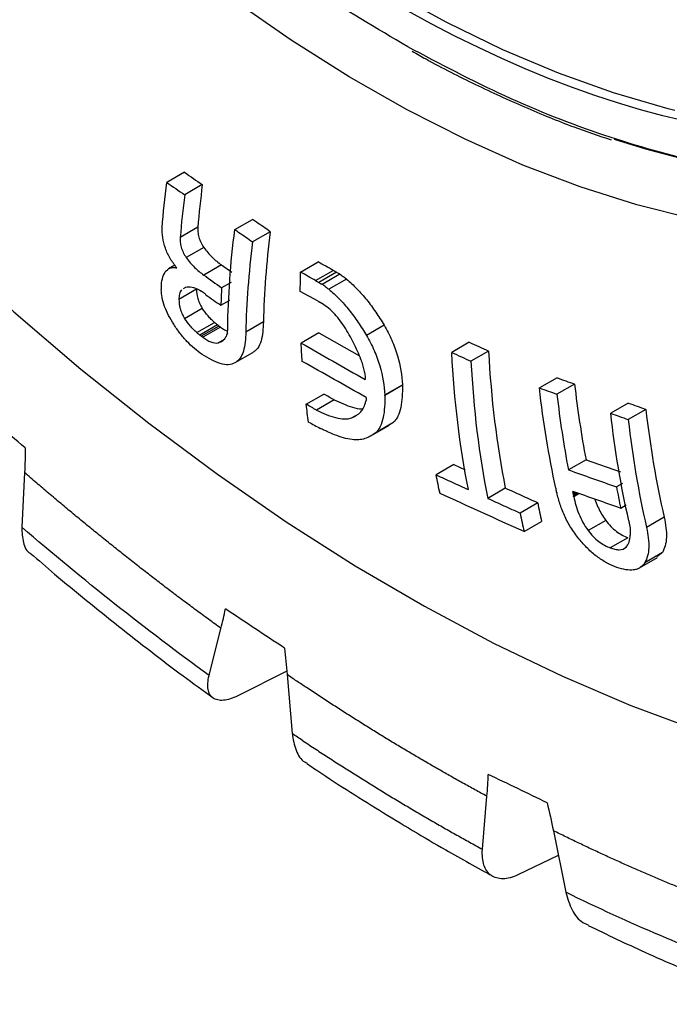
# Model space of a CAD drawing. Extents: x 0 to 1525, y 0 to 1078.
# Drawn here: x 1128 to 1164, y 645 to 701 of the extents above; entities that cross this region are included whole.
import ezdxf

# ---------------------------------------------------------------- set-up
doc = ezdxf.new("R2010")
doc.units = 0
doc.layers.get('0').update_dxf_attribs({"linetype": 'CONTINUOUS'})

msp = doc.modelspace()

# ---------------------------------------------------------------- linework, layer by layer
at = {"color": 7, "linetype": 'CONTINUOUS'}
for p, q in [((1137.11, 692.187), (1136.12, 691.616)), ((1138.113, 691.495), (1137.123, 690.923)), ((1137.864, 689.103), (1136.874, 688.532)), ((1139.938, 688.977), (1140.928, 689.548)), ((1141.928, 688.854), (1140.939, 688.283)), ((1138.195, 687.975), (1137.205, 687.404)), ((1136.569, 686.975), (1136.214, 686.77)), ((1139.188, 686.993), (1138.198, 686.421)), ((1139.188, 686.993), (1139.767, 686.578)), ((1143.634, 686.584), (1144.624, 687.156)), ((1144.475, 686.108), (1145.465, 686.679)), ((1145.647, 686.577), (1144.657, 686.005)), ((1145.837, 686.468), (1144.847, 685.897)), ((1139.727, 686.009), (1139.199, 685.705)), ((1146.208, 686.193), (1145.218, 685.622)), ((1137.789, 685.621), (1136.8, 685.05)), ((1137.172, 685.72), (1137.047, 685.648)), ((1144.624, 684.947), (1143.613, 685.497)), ((1139.155, 684.726), (1139.656, 685.015)), ((1137.121, 683.988), (1138.111, 684.56)), ((1137.811, 683.188), (1138.801, 683.759)), ((1138.97, 683.62), (1137.98, 683.049)), ((1139.044, 683.56), (1138.054, 682.989)), ((1141.545, 683.797), (1140.555, 683.225)), ((1148.32, 683.607), (1147.33, 683.035)), ((1139.128, 683.503), (1138.138, 682.931)), ((1144.655, 683.178), (1143.665, 682.606)), ((1144.655, 683.178), (1146.937, 681.88)), ((1138.998, 682.613), (1139.352, 682.817)), ((1153.11, 682.649), (1152.12, 682.078)), ((1140.929, 682.058), (1139.939, 681.486)), ((1154.193, 682.156), (1153.203, 681.585)), ((1148.364, 679.691), (1149.354, 680.262)), ((1149.355, 680.238), (1148.366, 679.667)), ((1158.035, 680.656), (1157.045, 680.084)), ((1159.021, 680.306), (1158.031, 679.734)), ((1143.947, 679.172), (1144.937, 679.743)), ((1145.52, 679.41), (1144.53, 678.838)), ((1162.039, 679.236), (1161.049, 678.665)), ((1146.878, 678.623), (1146.517, 678.414)), ((1163.022, 678.885), (1162.032, 678.314)), ((1148.818, 678.123), (1147.828, 677.552)), ((1148.818, 678.123), (1148.577, 677.97)), ((1147.583, 677.392), (1148.585, 677.97)), ((1152.233, 675.782), (1151.243, 675.21)), ((1152.233, 675.782), (1152.881, 675.486)), ((1159.663, 676.058), (1158.673, 675.486)), ((1159.663, 676.058), (1161.604, 675.372)), ((1128.128, 675.335), (1127.972, 672.271)), ((1161.712, 674.728), (1161.373, 674.532)), ((1155.13, 674.46), (1154.14, 673.888)), ((1158.925, 674.232), (1158.975, 674.26)), ((1158.928, 674.184), (1159.028, 674.241)), ((1159.166, 674.193), (1158.952, 674.069)), ((1159.226, 674.171), (1158.963, 674.02)), ((1159.271, 674.156), (1158.971, 673.982)), ((1156.951, 673.635), (1155.962, 673.064)), ((1161.919, 673.503), (1161.616, 673.328)), ((1156.182, 672.023), (1157.172, 672.594)), ((1160.772, 672.651), (1159.782, 672.08)), ((1164.051, 672.83), (1163.061, 672.258)), ((1162.015, 671.682), (1161.025, 671.11)), ((1163.957, 670.843), (1162.967, 670.272)), ((1163.957, 670.843), (1163.634, 670.61)), ((1162.673, 669.987), (1163.675, 670.565)), ((1138.494, 663.947), (1139.162, 666.594)), ((1142.858, 664.183), (1140.105, 662.807)), ((1142.878, 663.995), (1143.151, 660.694)), ((1153.848, 654.197), (1154.097, 657.169)), ((1157.829, 655.238), (1158.525, 651.781)), ((1158.108, 653.85), (1155.843, 652.76))]:
    msp.add_line(p, q, dxfattribs=at)
at = {"color": 8, "linetype": 'CONTINUOUS'}
msp.add_line((1159.073, 674.225), (1158.936, 674.146), dxfattribs=at)
at = {"color": 8, "linetype": 'CONTINUOUS', "flags": 128}
for points in [[(1109.439, 702.845), (1112.922, 698.85), (1116.478, 694.995), (1120.102, 691.289), (1123.785, 687.739), (1127.519, 684.353), (1131.299, 681.138), (1135.114, 678.1), (1138.959, 675.245), (1142.824, 672.579)], [(1164.661, 695.661), (1164.272, 695.758), (1161.211, 696.64), (1158.113, 697.742), (1154.986, 699.06), (1151.841, 700.589), (1148.686, 702.327)], [(1143.105, 699.611), (1139.862, 701.864)], [(1200.383, 701.783), (1198.695, 699.537), (1196.859, 697.485), (1194.882, 695.633), (1192.768, 693.987), (1190.525, 692.551), (1188.157, 691.33), (1185.673, 690.327), (1183.079, 689.544), (1180.382, 688.984), (1177.592, 688.65), (1174.714, 688.541), (1171.759, 688.657), (1168.734, 689), (1165.648, 689.567), (1162.51, 690.357), (1159.329, 691.369), (1156.115, 692.597), (1152.876, 694.041), (1149.622, 695.694), (1146.361, 697.553), (1143.105, 699.611), (1143.105, 699.611)], [(1142.824, 672.579), (1146.703, 670.108), (1150.587, 667.837), (1154.467, 665.77), (1158.337, 663.911), (1162.189, 662.265), (1166.014, 660.834), (1169.804, 659.622), (1173.553, 658.631), (1177.252, 657.864), (1180.893, 657.32), (1184.47, 657.003), (1187.975, 656.912), (1191.4, 657.048), (1194.74, 657.41), (1197.986, 657.998), (1201.133, 658.81), (1204.173, 659.845), (1207.101, 661.101), (1209.911, 662.574), (1212.597, 664.263), (1215.154, 666.163)]]:
    msp.add_lwpolyline(points, dxfattribs=at)
at = {"color": 7, "linetype": 'CONTINUOUS', "flags": 128}
msp.add_lwpolyline([(1198.795, 702.459), (1196.993, 700.414), (1195.048, 698.57), (1192.966, 696.933), (1190.752, 695.507), (1188.414, 694.296), (1185.958, 693.305), (1183.392, 692.536), (1180.723, 691.991), (1177.96, 691.672), (1175.11, 691.58), (1172.183, 691.716), (1169.186, 692.078), (1166.129, 692.666), (1163.021, 693.478), (1161.266, 694.028)], dxfattribs=at)
at = {"color": 7, "linetype": 'CONTINUOUS'}
for points, knots in [([(1149.661, 699.225), (1147.899, 700.264), (1144.374, 702.341), (1139.062, 706.174), (1133.72, 710.57), (1128.354, 715.622), (1123.049, 721.293), (1117.878, 727.536), (1112.985, 734.311), (1109.61, 739.385), (1108.022, 742.244), (1107.817, 742.613)], [0, 0, 0, 0, 0.1143084, 0.2286167, 0.3467728, 0.4684392, 0.5931938, 0.7205342, 0.8498853, 0.9806123, 1, 1, 1, 1]), ([(1149.904, 698.985), (1150.161, 698.838), (1151.344, 698.16), (1153.451, 697.102), (1156.218, 695.827), (1158.766, 694.788), (1160.378, 694.244), (1161.08, 694.008)], [0, 0, 0, 0, 0.068678, 0.315073, 0.56194, 0.809276, 1, 1, 1, 1]), ([(1136.039, 687.927), (1135.974, 688.129), (1135.917, 688.33), (1135.856, 688.719), (1135.853, 688.9), (1135.861, 689.075)], [0, 0, 0, 0, 0.5, 0.5, 1, 1, 1, 1]), ([(1137.864, 689.103), (1137.859, 689.018), (1137.86, 688.931), (1137.876, 688.748), (1137.893, 688.652), (1137.975, 688.358), (1138.075, 688.159), (1138.195, 687.975)], [0, 0, 0, 0, 0.25, 0.25, 0.5, 0.5, 1, 1, 1, 1]), ([(1141.928, 688.854), (1141.672, 689.032), (1141.416, 689.209), (1141.16, 689.387), (1141.083, 689.441), (1141.005, 689.494), (1140.928, 689.548)], [-0.001561825, -0.001561825, -0.001561825, -0.001561825, 0, 0, 0, 0.000472835, 0.000472835, 0.000472835, 0.000472835]), ([(1136.874, 688.532), (1136.869, 688.447), (1136.87, 688.359), (1136.886, 688.177), (1136.903, 688.08), (1136.985, 687.787), (1137.085, 687.588), (1137.205, 687.404)], [0, 0, 0, 0, 0.25, 0.25, 0.5, 0.5, 1, 1, 1, 1]), ([(1139.938, 688.977), (1140.015, 688.923), (1140.093, 688.869), (1140.17, 688.815), (1140.426, 688.638), (1140.682, 688.46), (1140.939, 688.283)], [0, 0, 0, 0, 0.000472835, 0.000472835, 0.000472835, 0.00203466, 0.00203466, 0.00203466, 0.00203466]), ([(1138.195, 687.975), (1138.342, 687.775), (1138.499, 687.584), (1138.836, 687.256), (1139.012, 687.12), (1139.188, 686.993)], [0, 0, 0, 0, 0.5, 0.5, 1, 1, 1, 1]), ([(1136.682, 686.827), (1136.549, 686.994), (1136.419, 687.167), (1136.198, 687.54), (1136.114, 687.733), (1136.039, 687.927)], [0, 0, 0, 0, 0.5, 0.5, 1, 1, 1, 1]), ([(1137.205, 687.404), (1137.352, 687.204), (1137.509, 687.012), (1137.846, 686.684), (1138.022, 686.549), (1138.198, 686.421)], [0, 0, 0, 0, 0.5, 0.5, 1, 1, 1, 1]), ([(1136.027, 686.594), (1136.101, 686.688), (1136.188, 686.77), (1136.352, 686.831), (1136.414, 686.841), (1136.544, 686.844), (1136.612, 686.838), (1136.682, 686.827)], [0, 0, 0, 0, 0.5, 0.5, 0.75, 0.75, 1, 1, 1, 1]), ([(1135.812, 685.736), (1135.816, 685.903), (1135.831, 686.065), (1135.905, 686.351), (1135.962, 686.476), (1136.027, 686.594)], [0, 0, 0, 0, 0.5, 0.5, 1, 1, 1, 1]), ([(1143.613, 685.497), (1143.615, 685.678), (1143.62, 686.039), (1143.629, 686.403), (1143.634, 686.584)], [0, 0, 0, 0, 0.499998, 1, 1, 1, 1]), ([(1145.647, 686.577), (1145.631, 686.585), (1145.616, 686.593), (1145.601, 686.602), (1145.586, 686.61), (1145.571, 686.618), (1145.556, 686.626), (1145.525, 686.644), (1145.495, 686.662), (1145.465, 686.679)], [0, 0, 0, 0, 0.250068, 0.250068, 0.250068, 0.500145, 0.500145, 0.500145, 1, 1, 1, 1]), ([(1145.837, 686.468), (1145.821, 686.477), (1145.805, 686.486), (1145.79, 686.495), (1145.774, 686.504), (1145.758, 686.513), (1145.742, 686.523), (1145.71, 686.541), (1145.678, 686.56), (1145.647, 686.577)], [0, 0, 0, 0, 0.250024, 0.250024, 0.250024, 0.500068, 0.500068, 0.500068, 1, 1, 1, 1]), ([(1146.208, 686.193), (1146.177, 686.216), (1146.146, 686.238), (1146.115, 686.261), (1146.084, 686.284), (1146.053, 686.307), (1146.022, 686.33), (1145.961, 686.378), (1145.899, 686.424), (1145.837, 686.468)], [0, 0, 0, 0, 0.0001900725, 0.0001900725, 0.0001900725, 0.0003801617, 0.0003801617, 0.0003801617, 0.0007600014, 0.0007600014, 0.0007600014, 0.0007600014]), ([(1135.812, 685.736), (1135.811, 685.731), (1135.811, 685.725), (1135.811, 685.72), (1135.811, 685.714), (1135.811, 685.709), (1135.811, 685.703), (1135.811, 685.697), (1135.811, 685.692), (1135.811, 685.686), (1135.811, 685.681), (1135.811, 685.675), (1135.812, 685.669)], [0, 0, 0, 0, 0.0000327524, 0.0000327524, 0.0000327524, 0.0000655184, 0.0000655184, 0.0000655184, 0.0000981108, 0.0000981108, 0.0000981108, 0.000130704, 0.000130704, 0.000130704, 0.000130704]), ([(1137.954, 685.577), (1137.81, 685.647), (1137.668, 685.706), (1137.401, 685.756), (1137.284, 685.744), (1137.172, 685.72)], [0, 0, 0, 0, 0.5, 0.5, 1, 1, 1, 1]), ([(1144.475, 686.108), (1144.505, 686.09), (1144.535, 686.072), (1144.566, 686.055), (1144.581, 686.046), (1144.596, 686.038), (1144.611, 686.03), (1144.626, 686.022), (1144.641, 686.014), (1144.657, 686.005)], [0, 0, 0, 0, 0.499855, 0.499855, 0.499855, 0.749932, 0.749932, 0.749932, 1, 1, 1, 1]), ([(1144.657, 686.005), (1144.688, 685.988), (1144.72, 685.97), (1144.752, 685.951), (1144.768, 685.942), (1144.784, 685.932), (1144.8, 685.923), (1144.815, 685.914), (1144.831, 685.906), (1144.847, 685.897)], [0, 0, 0, 0, 0.499932, 0.499932, 0.499932, 0.749976, 0.749976, 0.749976, 1, 1, 1, 1]), ([(1145.218, 685.622), (1145.187, 685.644), (1145.156, 685.667), (1145.125, 685.69), (1145.094, 685.712), (1145.063, 685.735), (1145.032, 685.759), (1144.971, 685.806), (1144.909, 685.853), (1144.847, 685.897)], [0, 0, 0, 0, 0.250069, 0.250069, 0.250069, 0.50016, 0.50016, 0.50016, 1, 1, 1, 1]), ([(1146.208, 686.193), (1146.407, 686.026), (1146.603, 685.846), (1146.985, 685.458), (1147.17, 685.25), (1147.523, 684.809), (1147.693, 684.576), (1148.015, 684.1), (1148.17, 683.855), (1148.32, 683.607)], [0, 0, 0, 0, 0.25, 0.25, 0.5, 0.5, 0.75, 0.75, 1, 1, 1, 1]), ([(1135.812, 685.669), (1135.811, 685.664), (1135.811, 685.659), (1135.811, 685.654), (1135.811, 685.648), (1135.811, 685.643), (1135.811, 685.637), (1135.811, 685.632), (1135.811, 685.626), (1135.811, 685.621), (1135.811, 685.615), (1135.811, 685.61), (1135.811, 685.604)], [0, 0, 0, 0, 0.0000319937, 0.0000319937, 0.0000319937, 0.0000639986, 0.0000639986, 0.0000639986, 0.0000958069, 0.0000958069, 0.0000958069, 0.0001276163, 0.0001276163, 0.0001276163, 0.0001276163]), ([(1136.508, 683.659), (1136.404, 683.824), (1136.307, 683.99), (1136.13, 684.328), (1136.054, 684.496), (1135.933, 684.829), (1135.888, 684.995), (1135.829, 685.309), (1135.814, 685.459), (1135.811, 685.604)], [0, 0, 0, 0, 0.25, 0.25, 0.5, 0.5, 0.75, 0.75, 1, 1, 1, 1]), ([(1136.941, 685.586), (1136.891, 685.523), (1136.855, 685.445), (1136.811, 685.26), (1136.802, 685.156), (1136.8, 685.05)], [0, 0, 0, 0, 0.5, 0.5, 1, 1, 1, 1]), ([(1137.789, 685.621), (1137.792, 685.462), (1137.807, 685.293), (1137.88, 685.025), (1137.915, 684.93), (1138.001, 684.743), (1138.052, 684.651), (1138.111, 684.56)], [0, 0, 0, 0, 0.5, 0.5, 0.75, 0.75, 1, 1, 1, 1]), ([(1137.954, 685.577), (1137.958, 685.574), (1137.963, 685.571), (1137.967, 685.568), (1137.972, 685.565), (1137.976, 685.561), (1137.981, 685.557), (1137.985, 685.554), (1137.99, 685.551), (1137.994, 685.549), (1137.998, 685.546), (1138.003, 685.543), (1138.007, 685.54)], [0, 0, 0, 0, 0.252152, 0.252152, 0.252152, 0.503624, 0.503624, 0.503624, 0.751778, 0.751778, 0.751778, 1, 1, 1, 1]), ([(1138.059, 685.515), (1138.052, 685.52), (1138.045, 685.524), (1138.039, 685.529), (1138.032, 685.533), (1138.024, 685.537), (1138.018, 685.539), (1138.014, 685.539), (1138.011, 685.54), (1138.007, 685.54)], [0, 0, 0, 0, 0.0000419831, 0.0000419831, 0.0000419831, 0.0000851537, 0.0000851537, 0.0000851537, 0.0001089909, 0.0001089909, 0.0001089909, 0.0001089909]), ([(1138.154, 685.451), (1138.146, 685.456), (1138.138, 685.461), (1138.13, 685.466), (1138.122, 685.471), (1138.114, 685.476), (1138.106, 685.482), (1138.091, 685.493), (1138.075, 685.505), (1138.059, 685.515)], [0, 0, 0, 0, 0.0000481008, 0.0000481008, 0.0000481008, 0.0000962155, 0.0000962155, 0.0000962155, 0.000191987, 0.000191987, 0.000191987, 0.000191987]), ([(1138.239, 685.39), (1138.225, 685.401), (1138.211, 685.411), (1138.197, 685.42), (1138.189, 685.425), (1138.182, 685.43), (1138.175, 685.435), (1138.168, 685.44), (1138.161, 685.445), (1138.154, 685.451)], [0, 0, 0, 0, 0.499565, 0.499565, 0.499565, 0.749843, 0.749843, 0.749843, 1, 1, 1, 1]), ([(1138.321, 685.301), (1138.316, 685.31), (1138.311, 685.32), (1138.304, 685.329), (1138.298, 685.337), (1138.291, 685.345), (1138.284, 685.353), (1138.277, 685.36), (1138.27, 685.367), (1138.262, 685.373), (1138.255, 685.379), (1138.247, 685.385), (1138.239, 685.39)], [0, 0, 0, 0, 0.249212, 0.249212, 0.249212, 0.498712, 0.498712, 0.498712, 0.745756, 0.745756, 0.745756, 1, 1, 1, 1]), ([(1139.199, 685.705), (1139.191, 685.541), (1139.173, 685.213), (1139.161, 684.888), (1139.155, 684.726)], [0, 0, 0, 0, 0.5000004, 1, 1, 1, 1]), ([(1145.218, 685.622), (1145.418, 685.454), (1145.613, 685.275), (1145.995, 684.886), (1146.18, 684.678), (1146.534, 684.237), (1146.703, 684.005), (1147.025, 683.529), (1147.18, 683.284), (1147.33, 683.035)], [0, 0, 0, 0, 0.25, 0.25, 0.5, 0.5, 0.75, 0.75, 1, 1, 1, 1]), ([(1136.8, 685.05), (1136.802, 684.89), (1136.817, 684.722), (1136.89, 684.453), (1136.925, 684.358), (1137.011, 684.172), (1137.062, 684.079), (1137.121, 683.988)], [0, 0, 0, 0, 0.5, 0.5, 0.75, 0.75, 1, 1, 1, 1]), ([(1144.624, 684.947), (1144.626, 684.946), (1144.629, 684.944), (1144.632, 684.943), (1144.635, 684.942), (1144.637, 684.94), (1144.64, 684.938), (1144.645, 684.934), (1144.651, 684.931), (1144.656, 684.929)], [0, 0, 0, 0, 0.250708, 0.250708, 0.250708, 0.502718, 0.502718, 0.502718, 1, 1, 1, 1]), ([(1144.676, 684.917), (1144.674, 684.918), (1144.673, 684.92), (1144.671, 684.921), (1144.669, 684.922), (1144.668, 684.923), (1144.666, 684.924), (1144.664, 684.925), (1144.663, 684.926), (1144.661, 684.927), (1144.659, 684.927), (1144.658, 684.928), (1144.656, 684.929)], [0, 0, 0, 0, 0.248188, 0.248188, 0.248188, 0.496408, 0.496408, 0.496408, 0.748624, 0.748624, 0.748624, 1, 1, 1, 1]), ([(1144.676, 684.917), (1144.679, 684.916), (1144.682, 684.915), (1144.684, 684.913), (1144.687, 684.912), (1144.69, 684.91), (1144.693, 684.908), (1144.695, 684.906), (1144.698, 684.905), (1144.701, 684.904), (1144.703, 684.903), (1144.706, 684.901), (1144.708, 684.899)], [0, 0, 0, 0, 0.257044, 0.257044, 0.257044, 0.515765, 0.515765, 0.515765, 0.757862, 0.757862, 0.757862, 1, 1, 1, 1]), ([(1144.741, 684.88), (1144.737, 684.883), (1144.732, 684.886), (1144.729, 684.887), (1144.725, 684.888), (1144.721, 684.891), (1144.717, 684.894), (1144.714, 684.896), (1144.711, 684.898), (1144.708, 684.899)], [0, 0, 0, 0, 0.371817, 0.371817, 0.371817, 0.743244, 0.743244, 0.743244, 1, 1, 1, 1]), ([(1146.1, 683.512), (1146.002, 683.657), (1145.902, 683.799), (1145.691, 684.07), (1145.58, 684.199), (1145.352, 684.431), (1145.233, 684.535), (1144.988, 684.723), (1144.865, 684.806), (1144.741, 684.88)], [0, 0, 0, 0, 0.25, 0.25, 0.5, 0.5, 0.75, 0.75, 1, 1, 1, 1]), ([(1138.801, 683.759), (1138.739, 683.816), (1138.676, 683.873), (1138.553, 683.995), (1138.493, 684.06), (1138.318, 684.264), (1138.213, 684.411), (1138.111, 684.56)], [0, 0, 0, 0, 0.25, 0.25, 0.5, 0.5, 1, 1, 1, 1]), ([(1138.103, 681.961), (1137.958, 682.065), (1137.814, 682.176), (1137.527, 682.42), (1137.386, 682.552), (1137.115, 682.837), (1136.983, 682.993), (1136.735, 683.318), (1136.618, 683.486), (1136.508, 683.659)], [0, 0, 0, 0, 0.25, 0.25, 0.5, 0.5, 0.75, 0.75, 1, 1, 1, 1]), ([(1137.811, 683.188), (1137.749, 683.245), (1137.686, 683.301), (1137.563, 683.424), (1137.503, 683.489), (1137.328, 683.692), (1137.223, 683.839), (1137.121, 683.988)], [0, 0, 0, 0, 0.25, 0.25, 0.5, 0.5, 1, 1, 1, 1]), ([(1138.97, 683.62), (1138.942, 683.641), (1138.913, 683.662), (1138.857, 683.708), (1138.829, 683.733), (1138.801, 683.759)], [0, 0, 0, 0, 0.5, 0.5, 1, 1, 1, 1]), ([(1139.044, 683.56), (1139.04, 683.566), (1139.035, 683.572), (1139.03, 683.577), (1139.025, 683.582), (1139.02, 683.585), (1139.015, 683.589), (1139.008, 683.594), (1139, 683.6), (1138.993, 683.605), (1138.985, 683.611), (1138.978, 683.616), (1138.97, 683.62)], [0, 0, 0, 0, 0.0000306583, 0.0000306583, 0.0000306583, 0.0000620592, 0.0000620592, 0.0000620592, 0.0001076438, 0.0001076438, 0.0001076438, 0.000153249, 0.000153249, 0.000153249, 0.000153249]), ([(1139.128, 683.503), (1139.121, 683.508), (1139.114, 683.512), (1139.107, 683.517), (1139.1, 683.522), (1139.093, 683.526), (1139.086, 683.531), (1139.072, 683.541), (1139.058, 683.551), (1139.044, 683.56)], [0, 0, 0, 0, 0.25099, 0.25099, 0.25099, 0.502006, 0.502006, 0.502006, 1, 1, 1, 1]), ([(1141.545, 683.797), (1141.538, 683.602), (1141.527, 683.412), (1141.486, 683.052), (1141.456, 682.881), (1141.364, 682.576), (1141.305, 682.44), (1141.186, 682.268), (1141.14, 682.218), (1141.039, 682.13), (1140.985, 682.092), (1140.929, 682.058)], [0, 0, 0, 0, 0.25, 0.25, 0.5, 0.5, 0.75, 0.75, 0.875, 0.875, 1, 1, 1, 1]), ([(1148.32, 683.607), (1148.479, 683.329), (1148.629, 683.05), (1148.881, 682.476), (1148.99, 682.182), (1149.245, 681.326), (1149.317, 680.779), (1149.354, 680.262)], [0, 0, 0, 0, 0.25, 0.25, 0.5, 0.5, 1, 1, 1, 1]), ([(1137.811, 683.188), (1137.825, 683.175), (1137.839, 683.162), (1137.853, 683.149), (1137.867, 683.137), (1137.881, 683.125), (1137.896, 683.113), (1137.924, 683.09), (1137.952, 683.07), (1137.98, 683.049)], [0, 0, 0, 0, 0.0000865829, 0.0000865829, 0.0000865829, 0.0001732462, 0.0001732462, 0.0001732462, 0.0003455919, 0.0003455919, 0.0003455919, 0.0003455919]), ([(1137.98, 683.049), (1137.989, 683.043), (1137.997, 683.038), (1138.005, 683.032), (1138.013, 683.026), (1138.022, 683.02), (1138.03, 683.014), (1138.034, 683.011), (1138.038, 683.008), (1138.041, 683.005), (1138.046, 683), (1138.05, 682.994), (1138.054, 682.989)], [0, 0, 0, 0, 0.000050694, 0.000050694, 0.000050694, 0.0001002494, 0.0001002494, 0.0001002494, 0.0001240027, 0.0001240027, 0.0001240027, 0.0001530963, 0.0001530963, 0.0001530963, 0.0001530963]), ([(1138.138, 682.931), (1138.131, 682.936), (1138.124, 682.941), (1138.117, 682.945), (1138.11, 682.95), (1138.103, 682.954), (1138.096, 682.96), (1138.082, 682.969), (1138.068, 682.98), (1138.054, 682.989)], [0, 0, 0, 0, 0.25099, 0.25099, 0.25099, 0.502006, 0.502006, 0.502006, 1, 1, 1, 1]), ([(1139.128, 683.503), (1139.207, 683.447), (1139.348, 683.348), (1139.479, 683.303), (1139.536, 683.284)], [0, 0, 0, 0, 0.567729, 1, 1, 1, 1]), ([(1139.521, 683.167), (1139.506, 683.125), (1139.493, 683.081), (1139.462, 683), (1139.443, 682.963), (1139.424, 682.926)], [0, 0, 0, 0, 0.5, 0.5, 1, 1, 1, 1]), ([(1139.521, 683.167), (1139.524, 683.187), (1139.527, 683.207), (1139.53, 683.227), (1139.532, 683.247), (1139.535, 683.268), (1139.536, 683.289), (1139.54, 683.331), (1139.541, 683.375), (1139.543, 683.418)], [0, 0, 0, 0, 0.250539, 0.250539, 0.250539, 0.500824, 0.500824, 0.500824, 1, 1, 1, 1]), ([(1140.555, 683.225), (1140.548, 683.03), (1140.537, 682.841), (1140.496, 682.481), (1140.466, 682.31), (1140.374, 682.004), (1140.315, 681.868), (1140.196, 681.697), (1140.15, 681.646), (1140.049, 681.559), (1139.995, 681.521), (1139.939, 681.486)], [0, 0, 0, 0, 0.25, 0.25, 0.5, 0.5, 0.75, 0.75, 0.875, 0.875, 1, 1, 1, 1]), ([(1147.018, 681.687), (1146.898, 681.998), (1146.768, 682.312), (1146.457, 682.922), (1146.28, 683.219), (1146.1, 683.512)], [0, 0, 0, 0, 0.5, 0.5, 1, 1, 1, 1]), ([(1147.33, 683.035), (1147.489, 682.758), (1147.639, 682.478), (1147.891, 681.905), (1148, 681.61), (1148.255, 680.754), (1148.327, 680.207), (1148.364, 679.691)], [0, 0, 0, 0, 0.25, 0.25, 0.5, 0.5, 1, 1, 1, 1]), ([(1138.138, 682.931), (1138.293, 682.824), (1138.45, 682.728), (1138.743, 682.611), (1138.882, 682.591), (1138.998, 682.613)], [0, 0, 0, 0, 0.5, 0.5, 1, 1, 1, 1]), ([(1139.424, 682.926), (1139.399, 682.885), (1139.375, 682.844), (1139.317, 682.772), (1139.284, 682.741), (1139.175, 682.663), (1139.088, 682.637), (1138.998, 682.613)], [0, 0, 0, 0, 0.25, 0.25, 0.5, 0.5, 1, 1, 1, 1]), ([(1143.724, 681.577), (1143.713, 681.748), (1143.69, 682.089), (1143.674, 682.434), (1143.665, 682.606)], [0, 0, 0, 0, 0.499998, 1, 1, 1, 1]), ([(1139.939, 681.486), (1139.826, 681.434), (1139.708, 681.393), (1139.432, 681.386), (1139.279, 681.41), (1138.959, 681.507), (1138.792, 681.579), (1138.45, 681.753), (1138.277, 681.853), (1138.103, 681.961)], [0, 0, 0, 0, 0.25, 0.25, 0.5, 0.5, 0.75, 0.75, 1, 1, 1, 1]), ([(1147.018, 681.687), (1147.048, 681.586), (1147.079, 681.485), (1147.139, 681.284), (1147.167, 681.185), (1147.193, 681.085)], [0, 0, 0, 0, 0.5, 0.5, 1, 1, 1, 1]), ([(1147.193, 681.085), (1147.204, 681.039), (1147.215, 680.993), (1147.233, 680.903), (1147.241, 680.858), (1147.257, 680.727), (1147.261, 680.643), (1147.267, 680.559)], [0, 0, 0, 0, 0.25, 0.25, 0.5, 0.5, 1, 1, 1, 1]), ([(1149.355, 680.238), (1149.356, 680.015), (1149.352, 679.798), (1149.324, 679.38), (1149.3, 679.179), (1149.223, 678.81), (1149.17, 678.642), (1149.063, 678.418), (1149.02, 678.35), (1148.925, 678.228), (1148.873, 678.174), (1148.818, 678.123)], [0, 0, 0, 0, 0.25, 0.25, 0.5, 0.5, 0.75, 0.75, 0.875, 0.875, 1, 1, 1, 1]), ([(1148.366, 679.667), (1148.366, 679.444), (1148.362, 679.226), (1148.334, 678.809), (1148.31, 678.608), (1148.233, 678.239), (1148.18, 678.071), (1148.073, 677.846), (1148.03, 677.779), (1147.935, 677.657), (1147.883, 677.602), (1147.828, 677.552)], [0, 0, 0, 0, 0.25, 0.25, 0.5, 0.5, 0.75, 0.75, 0.875, 0.875, 1, 1, 1, 1]), ([(1144.079, 678.173), (1144.056, 678.339), (1144.009, 678.67), (1143.968, 679.005), (1143.947, 679.172)], [0, 0, 0, 0, 0.499999, 1, 1, 1, 1]), ([(1145.52, 679.41), (1145.865, 679.26), (1146.392, 679.03), (1146.929, 678.893), (1147.095, 678.922), (1147.117, 678.926)], [0, 0, 0, 0, 0.622112, 0.950292, 1, 1, 1, 1]), ([(1146.517, 678.414), (1146.701, 678.491), (1146.875, 678.588), (1147.081, 678.814), (1147.138, 678.904), (1147.232, 679.106), (1147.269, 679.218), (1147.298, 679.34)], [0, 0, 0, 0, 0.5, 0.5, 0.75, 0.75, 1, 1, 1, 1]), ([(1147.31, 679.446), (1147.31, 679.437), (1147.31, 679.427), (1147.31, 679.417), (1147.31, 679.408), (1147.309, 679.399), (1147.308, 679.39), (1147.305, 679.372), (1147.301, 679.356), (1147.298, 679.34)], [0, 0, 0, 0, 0.24993, 0.24993, 0.24993, 0.500408, 0.500408, 0.500408, 1, 1, 1, 1]), ([(1147.322, 679.554), (1147.323, 679.544), (1147.323, 679.534), (1147.323, 679.524), (1147.323, 679.514), (1147.322, 679.505), (1147.321, 679.496), (1147.318, 679.479), (1147.314, 679.463), (1147.31, 679.446)], [0, 0, 0, 0, 0.0000550945, 0.0000550945, 0.0000550945, 0.0001103205, 0.0001103205, 0.0001103205, 0.0002193345, 0.0002193345, 0.0002193345, 0.0002193345]), ([(1144.53, 678.838), (1144.894, 678.665), (1145.253, 678.511), (1145.769, 678.373), (1145.934, 678.347), (1146.246, 678.34), (1146.384, 678.371), (1146.517, 678.414)], [0, 0, 0, 0, 0.5, 0.5, 0.75, 0.75, 1, 1, 1, 1]), ([(1145.535, 677.456), (1145.403, 677.515), (1145.272, 677.572), (1145.075, 677.658), (1145.009, 677.686), (1144.877, 677.748), (1144.81, 677.781), (1144.744, 677.814)], [0, 0, 0, 0, 0.5, 0.5, 0.75, 0.75, 1, 1, 1, 1]), ([(1146.521, 677.191), (1146.364, 677.213), (1146.206, 677.239), (1145.876, 677.33), (1145.706, 677.392), (1145.535, 677.456)], [0, 0, 0, 0, 0.5, 0.5, 1, 1, 1, 1]), ([(1147.828, 677.552), (1147.648, 677.421), (1147.459, 677.308), (1147.136, 677.207), (1147.02, 677.187), (1146.779, 677.172), (1146.652, 677.176), (1146.521, 677.191)], [0, 0, 0, 0, 0.5, 0.5, 0.75, 0.75, 1, 1, 1, 1]), ([(1139.162, 666.594), (1138.929, 666.763), (1138.465, 667.099), (1137.769, 667.611), (1137.074, 668.128), (1136.38, 668.651), (1135.687, 669.178), (1134.995, 669.711), (1134.304, 670.25), (1133.614, 670.793), (1132.925, 671.342), (1132.237, 671.897), (1131.549, 672.456), (1130.863, 673.021), (1130.178, 673.591), (1129.493, 674.167), (1128.81, 674.748), (1128.355, 675.139), (1128.128, 675.335)], [0, 0, 0, 0, 0.062559, 0.125095, 0.18761, 0.250109, 0.312593, 0.375068, 0.437536, 0.5, 0.562464, 0.624932, 0.687407, 0.749891, 0.81239, 0.874905, 0.937441, 1, 1, 1, 1]), ([(1151.463, 674.169), (1151.425, 674.342), (1151.349, 674.687), (1151.279, 675.036), (1151.243, 675.21)], [0, 0, 0, 0, 0.499998, 1, 1, 1, 1]), ([(1151.243, 675.21), (1151.545, 675.072), (1152.149, 674.795), (1152.754, 674.519), (1153.057, 674.381)], [0, 0, 0, 0, 0.499147, 1, 1, 1, 1]), ([(1156.951, 673.635), (1156.648, 673.772), (1156.04, 674.047), (1155.434, 674.322), (1155.13, 674.46)], [0, 0, 0, 0, 0.499096, 1, 1, 1, 1]), ([(1157.968, 674.454), (1157.969, 674.45), (1157.97, 674.446), (1157.971, 674.442), (1157.972, 674.437), (1157.973, 674.433), (1157.974, 674.429), (1157.976, 674.421), (1157.978, 674.412), (1157.98, 674.404)], [0, 0, 0, 0, 0.00002112898, 0.00002112898, 0.00002112898, 0.00004225957, 0.00004225957, 0.00004225957, 0.00008445727, 0.00008445727, 0.00008445727, 0.00008445727]), ([(1157.996, 674.328), (1157.994, 674.335), (1157.993, 674.341), (1157.992, 674.347), (1157.99, 674.354), (1157.989, 674.36), (1157.988, 674.366), (1157.985, 674.379), (1157.982, 674.391), (1157.98, 674.404)], [0, 0, 0, 0, 0.0000321011, 0.0000321011, 0.0000321011, 0.0000641679, 0.0000641679, 0.0000641679, 0.0001279452, 0.0001279452, 0.0001279452, 0.0001279452]), ([(1158.008, 674.276), (1158.007, 674.28), (1158.006, 674.285), (1158.005, 674.289), (1158.004, 674.294), (1158.003, 674.298), (1158.002, 674.302), (1157.999, 674.311), (1157.998, 674.32), (1157.996, 674.328)], [0, 0, 0, 0, 0.00002188202, 0.00002188202, 0.00002188202, 0.00004375682, 0.00004375682, 0.00004375682, 0.00008741867, 0.00008741867, 0.00008741867, 0.00008741867]), ([(1158.016, 674.238), (1158.014, 674.242), (1158.013, 674.246), (1158.013, 674.249), (1158.012, 674.254), (1158.013, 674.258), (1158.012, 674.262), (1158.011, 674.267), (1158.009, 674.271), (1158.008, 674.276)], [0, 0, 0, 0, 0.00001803192, 0.00001803192, 0.00001803192, 0.00004047275, 0.00004047275, 0.00004047275, 0.00006295566, 0.00006295566, 0.00006295566, 0.00006295566]), ([(1158.016, 674.238), (1158.016, 674.236), (1158.016, 674.234), (1158.017, 674.231), (1158.018, 674.228), (1158.018, 674.225), (1158.019, 674.222), (1158.02, 674.219), (1158.021, 674.216), (1158.022, 674.213)], [0, 0, 0, 0, 0.00001255937, 0.00001255937, 0.00001255937, 0.00002740963, 0.00002740963, 0.00002740963, 0.0000422952, 0.0000422952, 0.0000422952, 0.0000422952]), ([(1159.331, 671.541), (1159.165, 671.746), (1159.004, 671.954), (1158.794, 672.281), (1158.727, 672.391), (1158.601, 672.616), (1158.542, 672.732), (1158.379, 673.076), (1158.289, 673.305), (1158.138, 673.76), (1158.076, 673.988), (1158.022, 674.213)], [0, 0, 0, 0, 0.25, 0.25, 0.375, 0.375, 0.5, 0.5, 0.75, 0.75, 1, 1, 1, 1]), ([(1158.925, 674.232), (1158.924, 674.236), (1158.923, 674.24), (1158.922, 674.244), (1158.922, 674.249), (1158.921, 674.253), (1158.92, 674.257), (1158.919, 674.265), (1158.918, 674.273), (1158.915, 674.281)], [0, 0, 0, 0, 0.00002163173, 0.00002163173, 0.00002163173, 0.00004327755, 0.00004327755, 0.00004327755, 0.00008366411, 0.00008366411, 0.00008366411, 0.00008366411]), ([(1158.925, 674.232), (1158.927, 674.224), (1158.929, 674.217), (1158.93, 674.21), (1158.931, 674.205), (1158.932, 674.2), (1158.931, 674.196), (1158.931, 674.191), (1158.929, 674.187), (1158.928, 674.184)], [0, 0, 0, 0, 0.00003642176, 0.00003642176, 0.00003642176, 0.0000619305, 0.0000619305, 0.0000619305, 0.00008961296, 0.00008961296, 0.00008961296, 0.00008961296]), ([(1158.928, 674.184), (1158.928, 674.182), (1158.928, 674.181), (1158.928, 674.18), (1158.928, 674.178), (1158.929, 674.176), (1158.93, 674.174), (1158.931, 674.171), (1158.932, 674.169), (1158.932, 674.166), (1158.932, 674.163), (1158.932, 674.16), (1158.933, 674.156), (1158.934, 674.153), (1158.935, 674.149), (1158.936, 674.146)], [0, 0, 0, 0, 0.109613, 0.109613, 0.109613, 0.265201, 0.265201, 0.265201, 0.461747, 0.461747, 0.461747, 0.73142, 0.73142, 0.73142, 1, 1, 1, 1]), ([(1158.936, 674.146), (1158.937, 674.139), (1158.939, 674.133), (1158.941, 674.126), (1158.942, 674.12), (1158.944, 674.114), (1158.945, 674.107), (1158.948, 674.094), (1158.95, 674.082), (1158.952, 674.069)], [0, 0, 0, 0, 0.250422, 0.250422, 0.250422, 0.500356, 0.500356, 0.500356, 1, 1, 1, 1]), ([(1161.373, 674.532), (1161.412, 674.331), (1161.49, 673.927), (1161.574, 673.528), (1161.616, 673.328)], [0, 0, 0, 0, 0.500002, 1, 1, 1, 1]), ([(1154.14, 673.888), (1154.444, 673.751), (1155.05, 673.475), (1155.658, 673.201), (1155.962, 673.064)], [0, 0, 0, 0, 0.500905, 1, 1, 1, 1]), ([(1158.952, 674.069), (1158.954, 674.062), (1158.957, 674.054), (1158.958, 674.047), (1158.959, 674.042), (1158.959, 674.038), (1158.96, 674.034), (1158.96, 674.029), (1158.962, 674.024), (1158.963, 674.02)], [0, 0, 0, 0, 0.00003733909, 0.00003733909, 0.00003733909, 0.00006049063, 0.00006049063, 0.00006049063, 0.00008384253, 0.00008384253, 0.00008384253, 0.00008384253]), ([(1158.971, 673.982), (1158.97, 673.988), (1158.969, 673.994), (1158.968, 674), (1158.967, 674.004), (1158.966, 674.007), (1158.965, 674.01), (1158.964, 674.013), (1158.963, 674.015), (1158.963, 674.018), (1158.963, 674.018), (1158.963, 674.019), (1158.963, 674.02)], [0, 0, 0, 0, 0.00003188735, 0.00003188735, 0.00003188735, 0.00004805604, 0.00004805604, 0.00004805604, 0.00006024254, 0.00006024254, 0.00006024254, 0.00006433012, 0.00006433012, 0.00006433012, 0.00006433012]), ([(1158.971, 673.982), (1159.043, 673.667), (1159.13, 673.348), (1159.324, 672.864), (1159.399, 672.701), (1159.569, 672.385), (1159.673, 672.231), (1159.782, 672.08)], [0, 0, 0, 0, 0.5, 0.5, 0.75, 0.75, 1, 1, 1, 1]), ([(1160.165, 673.84), (1160.212, 673.705), (1160.34, 673.342), (1160.569, 672.935), (1160.746, 672.686), (1160.772, 672.651)], [0, 0, 0, 0, 0.336446, 0.906372, 1, 1, 1, 1]), ([(1155.962, 673.064), (1155.997, 672.889), (1156.068, 672.54), (1156.144, 672.195), (1156.182, 672.023)], [0, 0, 0, 0, 0.500002, 1, 1, 1, 1]), ([(1160.772, 672.651), (1160.863, 672.533), (1160.959, 672.422), (1161.16, 672.215), (1161.267, 672.119), (1161.588, 671.873), (1161.806, 671.761), (1162.015, 671.682)], [0, 0, 0, 0, 0.25, 0.25, 0.5, 0.5, 1, 1, 1, 1]), ([(1162.066, 672.632), (1162.073, 672.599), (1162.08, 672.566), (1162.087, 672.534), (1162.093, 672.501), (1162.099, 672.469), (1162.105, 672.437), (1162.116, 672.373), (1162.125, 672.31), (1162.135, 672.247)], [0, 0, 0, 0, 0.0001667022, 0.0001667022, 0.0001667022, 0.0003334386, 0.0003334386, 0.0003334386, 0.0006663118, 0.0006663118, 0.0006663118, 0.0006663118]), ([(1164.051, 672.83), (1164.137, 672.427), (1164.192, 672.045), (1164.168, 671.361), (1164.081, 671.081), (1163.957, 670.843)], [0, 0, 0, 0, 0.5, 0.5, 1, 1, 1, 1]), ([(1127.972, 672.271), (1127.988, 671.975), (1128.021, 671.382), (1128.238, 670.898), (1128.444, 670.81), (1128.446, 670.809)], [0, 0, 0, 0, 0.49715, 0.994437, 1, 1, 1, 1]), ([(1159.782, 672.08), (1159.873, 671.962), (1159.969, 671.851), (1160.17, 671.644), (1160.277, 671.547), (1160.598, 671.302), (1160.816, 671.189), (1161.025, 671.11)], [0, 0, 0, 0, 0.25, 0.25, 0.5, 0.5, 1, 1, 1, 1]), ([(1162.135, 672.247), (1162.139, 672.176), (1162.144, 672.104), (1162.151, 671.963), (1162.15, 671.895), (1162.149, 671.827)], [0, 0, 0, 0, 0.5, 0.5, 1, 1, 1, 1]), ([(1163.061, 672.258), (1163.147, 671.856), (1163.202, 671.474), (1163.178, 670.79), (1163.091, 670.51), (1162.967, 670.272)], [0, 0, 0, 0, 0.5, 0.5, 1, 1, 1, 1]), ([(1161.397, 670.014), (1161.226, 670.079), (1161.055, 670.148), (1160.706, 670.333), (1160.529, 670.443), (1160.17, 670.702), (1159.994, 670.85), (1159.651, 671.177), (1159.489, 671.357), (1159.331, 671.541)], [0, 0, 0, 0, 0.25, 0.25, 0.5, 0.5, 0.75, 0.75, 1, 1, 1, 1]), ([(1161.913, 671.146), (1161.979, 671.232), (1162.042, 671.323), (1162.122, 671.552), (1162.139, 671.687), (1162.149, 671.827)], [0, 0, 0, 0, 0.5, 0.5, 1, 1, 1, 1]), ([(1128.453, 670.818), (1128.908, 670.425), (1130.547, 669.008), (1133.408, 666.709), (1136.376, 664.393), (1138.155, 663.11), (1138.718, 662.704)], [0, 0, 0, 0, 0.134872, 0.485543, 0.837191, 1, 1, 1, 1]), ([(1161.025, 671.11), (1161.113, 671.081), (1161.201, 671.055), (1161.371, 671.018), (1161.453, 671.006), (1161.682, 671.008), (1161.814, 671.054), (1161.913, 671.146)], [0, 0, 0, 0, 0.25, 0.25, 0.5, 0.5, 1, 1, 1, 1]), ([(1162.967, 670.272), (1162.89, 670.166), (1162.807, 670.07), (1162.648, 669.97), (1162.592, 669.942), (1162.47, 669.898), (1162.404, 669.882), (1162.2, 669.851), (1162.051, 669.859), (1161.734, 669.913), (1161.567, 669.959), (1161.397, 670.014)], [0, 0, 0, 0, 0.25, 0.25, 0.375, 0.375, 0.5, 0.5, 0.75, 0.75, 1, 1, 1, 1]), ([(1140.105, 662.807), (1139.957, 662.735), (1139.815, 662.678), (1139.547, 662.595), (1139.418, 662.568), (1139.181, 662.547), (1139.073, 662.553), (1138.879, 662.595), (1138.792, 662.632), (1138.645, 662.737), (1138.585, 662.804), (1138.491, 662.966), (1138.457, 663.062), (1138.419, 663.276), (1138.414, 663.395), (1138.433, 663.655), (1138.456, 663.797), (1138.494, 663.947)], [0, 0, 0, 0, 0.125, 0.125, 0.25, 0.25, 0.375, 0.375, 0.5, 0.5, 0.625, 0.625, 0.75, 0.75, 0.875, 0.875, 1, 1, 1, 1]), ([(1154.097, 657.169), (1153.872, 657.292), (1153.421, 657.536), (1152.745, 657.91), (1152.069, 658.289), (1151.393, 658.674), (1150.718, 659.064), (1150.042, 659.459), (1149.366, 659.86), (1148.691, 660.266), (1148.016, 660.678), (1147.341, 661.096), (1146.665, 661.519), (1145.99, 661.947), (1145.316, 662.381), (1144.641, 662.82), (1144.191, 663.117), (1143.966, 663.266)], [0, 0, 0, 0, 0.066718, 0.133413, 0.200091, 0.266753, 0.333403, 0.400045, 0.466682, 0.533318, 0.599955, 0.666597, 0.733247, 0.799909, 0.866587, 0.933282, 1, 1, 1, 1]), ([(1143.151, 660.694), (1143.211, 660.371), (1143.33, 659.725), (1143.672, 659.171), (1143.952, 659.057), (1143.995, 659.039)], [0, 0, 0, 0, 0.458102, 0.916336, 1, 1, 1, 1]), ([(1143.766, 660.284), (1144.006, 660.125), (1144.486, 659.808), (1145.205, 659.341), (1145.925, 658.879), (1146.644, 658.423), (1147.364, 657.973), (1148.084, 657.529), (1148.804, 657.091), (1149.525, 656.659), (1150.245, 656.234), (1150.965, 655.814), (1151.686, 655.4), (1152.407, 654.993), (1153.128, 654.591), (1153.608, 654.328), (1153.848, 654.197)], [0, 0, 0, 0, 0.071479, 0.142934, 0.214371, 0.285792, 0.357201, 0.428602, 0.5, 0.571398, 0.642799, 0.714208, 0.785629, 0.857066, 0.928521, 1, 1, 1, 1]), ([(1143.983, 659.018), (1144.11, 658.931), (1145.467, 658), (1148.068, 656.37), (1151.426, 654.333), (1153.55, 653.17), (1154.435, 652.685)], [0, 0, 0, 0, 0.036822, 0.39147, 0.746714, 1, 1, 1, 1]), ([(1168.957, 650.496), (1168.727, 650.579), (1168.267, 650.744), (1167.576, 650.999), (1166.884, 651.261), (1166.191, 651.529), (1165.498, 651.803), (1164.804, 652.084), (1164.11, 652.371), (1163.415, 652.664), (1162.719, 652.963), (1162.022, 653.269), (1161.325, 653.581), (1160.627, 653.9), (1159.929, 654.225), (1159.229, 654.556), (1158.529, 654.893), (1158.062, 655.123), (1157.829, 655.238)], [0, 0, 0, 0, 0.062559, 0.125095, 0.18761, 0.250109, 0.312593, 0.375068, 0.437536, 0.5, 0.562464, 0.624932, 0.687407, 0.749891, 0.81239, 0.874905, 0.937441, 1, 1, 1, 1]), ([(1155.843, 652.76), (1155.692, 652.689), (1155.546, 652.636), (1155.264, 652.563), (1155.127, 652.543), (1154.868, 652.539), (1154.748, 652.554), (1154.525, 652.619), (1154.422, 652.669), (1154.24, 652.8), (1154.161, 652.882), (1154.027, 653.075), (1153.972, 653.188), (1153.89, 653.436), (1153.862, 653.572), (1153.835, 653.869), (1153.834, 654.029), (1153.848, 654.197)], [0, 0, 0, 0, 0.125, 0.125, 0.25, 0.25, 0.375, 0.375, 0.5, 0.5, 0.625, 0.625, 0.75, 0.75, 0.875, 0.875, 1, 1, 1, 1]), ([(1158.525, 651.781), (1158.627, 651.44), (1158.832, 650.758), (1159.322, 650.133), (1159.7, 649.992), (1159.81, 649.952)], [0, 0, 0, 0, 0.414732, 0.829577, 1, 1, 1, 1]), ([(1159.793, 649.915), (1160.852, 649.409), (1163.156, 648.308), (1166.625, 646.83), (1169.025, 645.932), (1170.191, 645.496)], [0, 0, 0, 0, 0.304379, 0.662368, 1, 1, 1, 1])]:
    msp.add_open_spline(points, degree=3, knots=knots, dxfattribs=at)
at = {"color": 8, "linetype": 'CONTINUOUS'}
for points, knots in [([(1205.583, 729.872), (1204.526, 714.096), (1198.199, 702.41), (1177.493, 691.819), (1163.861, 693.294), (1149.634, 701.251)], [0, 0, 0, 0, 0.5, 0.5, 1, 1, 1, 1]), ([(1205.962, 719.515), (1205.831, 718.844), (1205.327, 716.266), (1203.906, 712.191), (1201.676, 707.342), (1198.839, 703.022), (1195.452, 699.287), (1191.537, 696.233), (1187.146, 693.921), (1182.344, 692.396), (1177.777, 691.755), (1173.62, 691.712), (1169.978, 692.021), (1165.681, 692.767), (1160.731, 694.153), (1155.175, 696.313), (1151.481, 698.264), (1149.661, 699.225)], [0, 0, 0, 0, 0.025316, 0.097241, 0.170992, 0.246271, 0.322739, 0.400021, 0.477715, 0.55541, 0.632691, 0.683676, 0.73428, 0.784474, 0.858225, 0.93015, 1, 1, 1, 1])]:
    msp.add_open_spline(points, degree=3, knots=knots, dxfattribs=at)
at = {"color": 7, "linetype": 'CONTINUOUS'}
for points in [[(1137.11, 692.187), (1137.444, 691.957), (1137.779, 691.726), (1138.113, 691.495)], [(1135.861, 689.075), (1135.925, 689.91), (1136.011, 690.756), (1136.12, 691.616)], [(1136.12, 691.616), (1136.454, 691.385), (1136.789, 691.154), (1137.123, 690.923)], [(1138.113, 691.495), (1138.01, 690.687), (1137.927, 689.889), (1137.864, 689.103)], [(1137.123, 690.923), (1137.02, 690.115), (1136.937, 689.318), (1136.874, 688.532)], [(1139.543, 683.418), (1139.562, 685.204), (1139.694, 687.057), (1139.938, 688.977)], [(1141.928, 688.854), (1141.708, 687.114), (1141.58, 685.428), (1141.545, 683.797)], [(1140.939, 688.283), (1140.718, 686.542), (1140.59, 684.856), (1140.555, 683.225)], [(1145.465, 686.679), (1145.185, 686.838), (1144.905, 686.997), (1144.624, 687.156)], [(1138.198, 686.421), (1138.531, 686.182), (1138.865, 685.943), (1139.199, 685.705)], [(1144.475, 686.108), (1144.195, 686.267), (1143.915, 686.426), (1143.634, 686.584)], [(1138.321, 685.301), (1138.599, 685.109), (1138.877, 684.917), (1139.155, 684.726)], [(1143.665, 682.606), (1144.864, 681.923), (1146.065, 681.24), (1147.267, 680.559)], [(1153.11, 682.649), (1153.471, 682.485), (1153.832, 682.321), (1154.193, 682.156)], [(1152.12, 682.078), (1152.481, 681.914), (1152.842, 681.749), (1153.203, 681.585)], [(1153.057, 674.381), (1152.568, 676.836), (1152.256, 679.401), (1152.12, 682.078)], [(1154.193, 682.156), (1154.328, 679.48), (1154.641, 676.914), (1155.13, 674.46)], [(1147.322, 679.554), (1146.12, 680.227), (1144.921, 680.902), (1143.724, 681.577)], [(1153.203, 681.585), (1153.338, 678.908), (1153.651, 676.343), (1154.14, 673.888)], [(1149.355, 680.238), (1149.355, 680.246), (1149.355, 680.254), (1149.354, 680.262)], [(1158.035, 680.656), (1158.364, 680.539), (1158.692, 680.422), (1159.021, 680.306)], [(1159.021, 680.306), (1159.186, 678.861), (1159.399, 677.445), (1159.663, 676.058)], [(1145.52, 679.41), (1145.326, 679.521), (1145.131, 679.632), (1144.937, 679.743)], [(1148.366, 679.667), (1148.365, 679.675), (1148.365, 679.683), (1148.364, 679.691)], [(1157.968, 674.454), (1157.573, 676.279), (1157.265, 678.156), (1157.045, 680.084)], [(1157.045, 680.084), (1157.374, 679.968), (1157.702, 679.851), (1158.031, 679.734)], [(1158.031, 679.734), (1158.196, 678.29), (1158.41, 676.874), (1158.673, 675.486)], [(1128.168, 676.718), (1127.091, 677.633), (1126.016, 678.55), (1124.94, 679.467)], [(1144.53, 678.838), (1144.336, 678.95), (1144.142, 679.061), (1143.947, 679.172)], [(1162.039, 679.236), (1162.367, 679.119), (1162.694, 679.002), (1163.022, 678.885)], [(1162.066, 672.632), (1161.626, 674.582), (1161.287, 676.593), (1161.049, 678.665)], [(1161.049, 678.665), (1161.377, 678.548), (1161.704, 678.431), (1162.032, 678.314)], [(1163.022, 678.885), (1163.264, 676.806), (1163.607, 674.787), (1164.051, 672.83)], [(1144.079, 678.173), (1144.3, 678.054), (1144.522, 677.934), (1144.744, 677.814)], [(1162.032, 678.314), (1162.274, 676.234), (1162.617, 674.216), (1163.061, 672.258)], [(1128.168, 676.718), (1128.165, 676.263), (1128.151, 675.802), (1128.128, 675.335)], [(1158.673, 675.486), (1159.572, 675.168), (1160.472, 674.85), (1161.373, 674.532)], [(1156.182, 672.023), (1154.602, 672.734), (1153.029, 673.45), (1151.463, 674.169)], [(1161.616, 673.328), (1160.714, 673.645), (1159.814, 673.963), (1158.915, 674.281)], [(1156.951, 673.635), (1157.021, 673.286), (1157.095, 672.939), (1157.172, 672.594)], [(1138.494, 663.947), (1134.952, 666.52), (1131.443, 669.296), (1127.972, 672.271)], [(1139.162, 666.594), (1139.255, 666.963), (1139.339, 667.327), (1139.415, 667.686)], [(1142.722, 665.486), (1141.619, 666.219), (1140.517, 666.952), (1139.415, 667.686)], [(1142.722, 665.486), (1142.784, 664.995), (1142.836, 664.498), (1142.878, 663.995)], [(1143.966, 663.266), (1143.785, 663.386), (1143.422, 663.628), (1143.059, 663.872), (1142.878, 663.995)], [(1143.766, 660.284), (1143.55, 660.428), (1143.368, 660.549), (1143.151, 660.694)], [(1154.097, 657.169), (1154.132, 657.584), (1154.158, 657.993), (1154.175, 658.397)], [(1157.48, 656.8), (1156.378, 657.332), (1155.276, 657.864), (1154.175, 658.397)], [(1157.48, 656.8), (1157.607, 656.285), (1157.723, 655.765), (1157.829, 655.238)], [(1169.134, 647.272), (1165.623, 648.537), (1162.086, 650.04), (1158.525, 651.781)]]:
    msp.add_open_spline(points, degree=3, dxfattribs=at)

doc.saveas('drawing.dxf')
